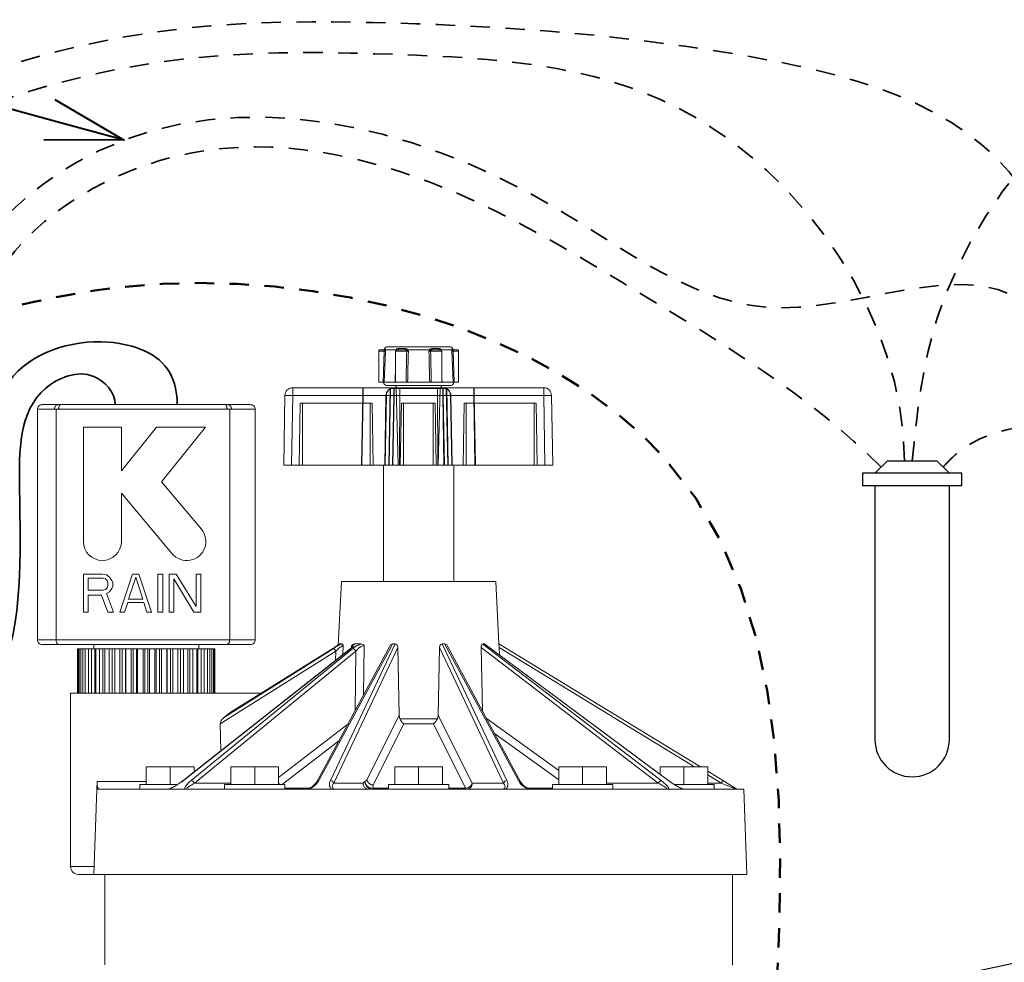
# Model space of a CAD drawing. Units: inches. Extents: x 0 to 58, y 0 to 28.5.
# Drawn here: x 19.7 to 26.1, y 12.9 to 19 of the extents above; entities that cross this region are included whole.
import ezdxf
from ezdxf import colors
from ezdxf.entities.mleader import LeaderData, LeaderLine
from ezdxf.enums import TextEntityAlignment as Align
from ezdxf.math import Vec2, Vec3

# ---------------------------------------------------------------- set-up
doc = ezdxf.new("R2010")
doc.units = ezdxf.units.IN
doc.header["$MEASUREMENT"] = 0
doc.linetypes.add('HIDDEN2', pattern=[0.1875, 0.125, -0.0625])
for name, color, linetype, lineweight in [('G-DETL-LABL-N', 2, 'Continuous', 40), ('G-DETL-LINE-EFIN', 252, 'Continuous', 13), ('G-DETL-LINE-MEDM', 1, 'Continuous', 35), ('G-DETL-LINE-MEDM-HDLN', 1, 'HIDDEN2', 35), ('G-DETL-LINE-THIN', 7, 'Continuous', 25), ('G-DETL-LINE-WIDE-HDLN', 2, 'HIDDEN2', 50), ('G-DETL-PATT', 253, 'Continuous', 25)]:
    doc.layers.add(name, color=color, linetype=linetype, lineweight=lineweight)
doc.layers.add('G-DETL-PATT-BNDY-NPLT', color=255, linetype='Continuous', lineweight=25, plot=False)
doc.styles.add('CALLOUT TITLE', font='arial.ttf')
doc.styles.get("Standard").update_dxf_attribs({"font": 'simplex.shx'})

# ---------------------------------------------------------------- blocks, each defined once
blk = doc.blocks.new('LAFX-TAG-BUBBLE')
at = {"transparency": 16777216}
blk.add_circle((0, 0), 0.0125, dxfattribs=at)
at = {"transparency": 16777216, "style": 'CALLOUT TITLE'}
blk.add_attdef('00', text='', height=0.01167, dxfattribs=at).set_placement((0, 0), align=Align.MIDDLE)
blk = doc.blocks.new('_Open30')
at = {"color": 0, "linetype": 'ByBlock', "lineweight": -2}
for p, q in [((-1, 0.268), (0, 0)), ((0, 0), (-1, -0.268)), ((0, 0), (-1, 0))]:
    blk.add_line(p, q, dxfattribs=at)

msp = doc.modelspace()

# ---------------------------------------------------------------- hatches: boundary and pattern name
at = {"layer": 'G-DETL-PATT'}
h = msp.add_hatch(dxfattribs=at)
h.set_pattern_fill('EARTH', color=256, scale=2.8, angle=45)
h.set_pattern_definition([(45, (7.1857, 14.98466), (0, 0.98995), [0.7, -0.7]), (45, (7.00006, 15.1703), (0, 0.98995), [0.7, -0.7]), (45, (6.81444, 15.3559), (0, 0.98995), [0.7, -0.7]), (135, (6.81444, 15.4796), (-0.98995, 1e-16), [0.7, -0.7]), (135, (7.00006, 15.66525), (-0.98995, 1e-16), [0.7, -0.7]), (135, (7.1857, 15.85086), (-0.98995, 1e-16), [0.7, -0.7])])
h.paths.add_polyline_path([(37.4395, 20.5003), (30.9395, 20.5003), (31.5192, 14.9847, 0.111915)])
h.paths.add_polyline_path([(13.1059, 14.9847), (13.6857, 20.5003), (7.1857, 20.5003, 0.111915)])

# ---------------------------------------------------------------- linework, layer by layer
at = {"layer": 'G-DETL-LINE-EFIN'}
for points in [[(22.0646, 16.867, 0.414214), (22.0546, 16.857)], [(22.0849, 16.867, 0.311027), (22.0942, 16.8735)], [(22.1129, 16.8863, 0.311027), (22.0942, 16.8735)], [(22.1736, 16.867, 0.414214), (22.1636, 16.857)], [(22.2312, 16.657, 0.001207), (22.2353, 16.857)], [(22.2412, 16.657, 0.00145), (22.2462, 16.8567)], [(22.379, 16.8567, 0.001411), (22.3839, 16.657)], [(22.3899, 16.857, 0.001174), (22.394, 16.657)], [(22.4616, 16.857, 0.414214), (22.4516, 16.867)], [(22.531, 16.8735, 0.311027), (22.5123, 16.8863)], [(22.531, 16.8735, 0.311027), (22.5403, 16.867)], [(22.5706, 16.857, 0.414214), (22.5606, 16.867)], [(22.1636, 16.8198, 0.000951), (22.1616, 16.657)], [(22.4635, 16.657, 0.000979), (22.4616, 16.8198)], [(22.0856, 16.657, 0.424475), (22.1056, 16.6363)], [(22.5196, 16.6363, 0.424475), (22.5396, 16.657)], [(24.3376, 12.8943), (24.3376, 13.4803), (24.4317, 13.4803), (24.4125, 14.0303), (24.3672, 14.0303), (24.1785, 14.1454), (24.1785, 14.1743), (24.1311, 14.1743), (22.8312, 14.9674), (22.8101, 15.3703), (22.5391, 15.3703), (22.5391, 16.1213), (23.1779, 16.1213), (23.17, 16.5722, 0.409111), (23.12, 16.6213), (21.4997, 16.6213, 0.409111), (21.4497, 16.5722), (21.4419, 16.1213), (22.0861, 16.1213), (22.0861, 15.3703), (21.8151, 15.3703), (21.7937, 14.9614), (21.7912, 14.9596), (21.7865, 14.9561), (21.7809, 14.9522), (21.7744, 14.9479), (21.7671, 14.9431), (21.7585, 14.9377), (21.097, 14.5246, -0.003425), (21.0538, 14.4902), (21.0481, 14.485), (21.0432, 14.479), (21.0389, 14.4726), (21.0354, 14.4657), (21.0329, 14.4584), (21.0319, 14.4508), (21.0351, 14.2775), (20.8628, 14.1417), (20.8628, 14.1743), (20.5548, 14.1743), (20.5548, 14.0593), (20.5138, 14.0593), (20.5138, 14.0303), (20.2353, 14.0303), (20.217, 13.4803), (20.2876, 13.4803), (20.2876, 12.8963, -0.42011)], [(22.1517, 16.6213, 0.409099), (22.1017, 16.5722)], [(22.1545, 16.6213, 0.409111), (22.1045, 16.5722)], [(22.518, 16.5722, 0.409111), (22.468, 16.6213)], [(22.5207, 16.5722, 0.409112), (22.4707, 16.6213)], [(20.3945, 15.6292), (20.3945, 15.9403), (20.7218, 15.5502, 1), (20.9102, 15.7083), (20.6531, 16.0147), (20.9377, 16.3669), (20.6216, 16.3669), (20.3945, 16.0859), (20.3945, 16.3669), (20.1486, 16.3669), (20.1486, 15.6292, 1), (20.3945, 15.6292)], [(21.8812, 14.9585, 0.011543), (21.8799, 14.9569)], [(21.8861, 14.9472, 0.006852), (21.8878, 14.9489)], [(21.8935, 14.9426, 0.012861), (21.8872, 14.9378)], [(21.8878, 14.9489, 0.00655), (21.8892, 14.9504)], [(20.217, 13.4803), (20.116, 13.4803, -0.414214), (20.066, 13.5303), (20.066, 14.6503), (21.2984, 14.6503)], [(20.7769, 14.0727, 0.009787), (20.7905, 14.0827)], [(20.7905, 14.0827, 0.002614), (20.7939, 14.0853)], [(21.4085, 14.0661, 0.017856), (21.4117, 14.0638)], [(21.6559, 14.0668, 0.017546), (21.661, 14.0732)], [(21.661, 14.0732, 0.015205), (21.6647, 14.0786)], [(21.6647, 14.0786, 0.019661), (21.6687, 14.0853)], [(22.9645, 14.0728, 0.021429), (22.9707, 14.0652)], [(22.9707, 14.0652, 0.071287), (22.9979, 14.0421)], [(23.9244, 14.0853, 0.001643), (23.927, 14.0834)], [(23.927, 14.0834, 0.007185), (23.9392, 14.0747)], [(23.9808, 14.0488, 0.00932), (23.9935, 14.0421)], [(21.6104, 14.0334, 0.022128), (21.619, 14.0374)], [(21.619, 14.0374, 0.020478), (21.6273, 14.0421)], [(22.9979, 14.0421, 0.013303), (23.0033, 14.0389)], [(23.017, 14.0325, 0.019376), (23.0236, 14.0303)], [(24.3448, 14.0367, 0.000814), (24.3366, 14.0401)]]:
    msp.add_lwpolyline(points, format="xyb", dxfattribs=at)
for points in [[(22.0893, 16.857), (22.0546, 16.857)], [(22.0546, 16.657), (22.0546, 16.857)], [(22.0867, 16.867), (22.0646, 16.867)], [(22.0833, 16.657), (22.0893, 16.857)], [(22.096, 16.8735), (22.0945, 16.8708), (22.0924, 16.8688), (22.0897, 16.8675), (22.0867, 16.867)], [(22.089, 16.8622), (22.0888, 16.8628), (22.0887, 16.8633), (22.0886, 16.8639), (22.0885, 16.8645), (22.0884, 16.8651), (22.0883, 16.8656), (22.0881, 16.8662), (22.0878, 16.8667), (22.0873, 16.8669), (22.0867, 16.867)], [(22.0975, 16.867), (22.0966, 16.8656), (22.0953, 16.8645), (22.0938, 16.8636), (22.0923, 16.863), (22.0906, 16.8625), (22.089, 16.8622)], [(22.0893, 16.857), (22.089, 16.8622)], [(22.0977, 16.8567), (22.0893, 16.857)], [(22.0903, 16.657), (22.0977, 16.8567)], [(22.096, 16.8735), (22.0942, 16.8735)], [(22.0975, 16.867), (22.0974, 16.8677), (22.0973, 16.8684), (22.0972, 16.869), (22.0971, 16.8697), (22.0971, 16.8704), (22.097, 16.8711), (22.0969, 16.8718), (22.0967, 16.8724), (22.0965, 16.8731), (22.096, 16.8735)], [(22.0977, 16.8567), (22.0975, 16.867)], [(22.0975, 16.867), (22.1664, 16.867)], [(22.1129, 16.8863), (22.5123, 16.8863)], [(22.2353, 16.857), (22.1636, 16.857)], [(22.1636, 16.657), (22.1636, 16.857)], [(22.1664, 16.867), (22.1645, 16.8611)], [(22.1802, 16.8735), (22.1763, 16.8731), (22.1726, 16.8719), (22.1692, 16.8699), (22.1664, 16.867)], [(22.1664, 16.867), (22.1681, 16.8653)], [(22.2247, 16.867), (22.1736, 16.867)], [(22.1802, 16.8735), (22.1799, 16.8722), (22.1794, 16.871), (22.1788, 16.8698), (22.178, 16.8688), (22.177, 16.8679), (22.1759, 16.8673), (22.1746, 16.867)], [(22.2283, 16.8735), (22.1802, 16.8735)], [(22.2283, 16.8735), (22.2282, 16.8725), (22.228, 16.8715), (22.2277, 16.8706), (22.2273, 16.8697), (22.2269, 16.8688), (22.2264, 16.868), (22.2257, 16.8673), (22.2247, 16.867)], [(22.2338, 16.8622), (22.2327, 16.8636), (22.2314, 16.8649), (22.2299, 16.8659), (22.2283, 16.8665), (22.2265, 16.8669), (22.2247, 16.867)], [(22.2436, 16.867), (22.2405, 16.8699), (22.2367, 16.8719), (22.2326, 16.8731), (22.2283, 16.8735)], [(22.2436, 16.867), (22.2421, 16.866), (22.2405, 16.8651), (22.2389, 16.8642), (22.2372, 16.8635), (22.2355, 16.8627), (22.2338, 16.8622)], [(22.2353, 16.857), (22.2349, 16.8597), (22.2338, 16.8622)], [(22.2462, 16.8567), (22.2353, 16.857)], [(22.2436, 16.867), (22.3815, 16.867)], [(22.2462, 16.8567), (22.2456, 16.862), (22.2436, 16.867)], [(22.3815, 16.867), (22.3796, 16.862), (22.379, 16.8567)], [(22.379, 16.8567), (22.3899, 16.857)], [(22.3968, 16.8735), (22.3926, 16.8731), (22.3885, 16.8719), (22.3847, 16.8699), (22.3815, 16.867)], [(22.3815, 16.867), (22.3831, 16.866), (22.3847, 16.8651), (22.3863, 16.8642), (22.3879, 16.8635), (22.3896, 16.8627), (22.3914, 16.8622)], [(22.3914, 16.8622), (22.3902, 16.8597), (22.3899, 16.857)], [(22.4616, 16.857), (22.3899, 16.857)], [(22.4004, 16.867), (22.3987, 16.8669), (22.3969, 16.8665), (22.3952, 16.8659), (22.3937, 16.8649), (22.3925, 16.8636), (22.3914, 16.8622)], [(22.4449, 16.8735), (22.3968, 16.8735)], [(22.3968, 16.8735), (22.397, 16.8725), (22.3972, 16.8715), (22.3975, 16.8706), (22.3978, 16.8697), (22.3983, 16.8688), (22.3988, 16.868), (22.3995, 16.8673), (22.4004, 16.867)], [(22.4516, 16.867), (22.4004, 16.867)], [(22.4587, 16.867), (22.456, 16.8699), (22.4526, 16.8719), (22.4489, 16.8731), (22.4449, 16.8735)], [(22.4449, 16.8735), (22.4453, 16.8722), (22.4458, 16.871), (22.4464, 16.8698), (22.4472, 16.8688), (22.4481, 16.8679), (22.4493, 16.8673), (22.4506, 16.867)], [(22.4587, 16.867), (22.4571, 16.8653)], [(22.4606, 16.8611), (22.4587, 16.867)], [(22.4587, 16.867), (22.5277, 16.867)], [(22.4616, 16.657), (22.4616, 16.857)], [(22.5277, 16.867), (22.5275, 16.8567)], [(22.5275, 16.8567), (22.5359, 16.857)], [(22.5275, 16.8567), (22.5349, 16.657)], [(22.5292, 16.8735), (22.5287, 16.8731), (22.5284, 16.8724), (22.5283, 16.8718), (22.5282, 16.8711), (22.5281, 16.8704), (22.528, 16.8697), (22.528, 16.869), (22.5279, 16.8684), (22.5278, 16.8677), (22.5277, 16.867)], [(22.5277, 16.867), (22.5286, 16.8656), (22.5299, 16.8645), (22.5313, 16.8636), (22.5329, 16.863), (22.5346, 16.8625), (22.5362, 16.8622)], [(22.531, 16.8735), (22.5292, 16.8735)], [(22.5292, 16.8735), (22.5306, 16.8708), (22.5328, 16.8688), (22.5355, 16.8675), (22.5385, 16.867)], [(22.5362, 16.8622), (22.5359, 16.857)], [(22.5359, 16.857), (22.5419, 16.657)], [(22.5706, 16.857), (22.5359, 16.857)], [(22.5385, 16.867), (22.5379, 16.8669), (22.5374, 16.8667), (22.5371, 16.8662), (22.5369, 16.8656), (22.5367, 16.8651), (22.5366, 16.8645), (22.5365, 16.8639), (22.5364, 16.8633), (22.5363, 16.8628), (22.5362, 16.8622)], [(22.5606, 16.867), (22.5385, 16.867)], [(22.5706, 16.657), (22.5706, 16.857)], [(22.0546, 16.657), (22.1634, 16.657)], [(22.1636, 16.657), (22.5706, 16.657)], [(21.4997, 16.6213), (21.4997, 16.5722)], [(21.9518, 16.6213), (21.9518, 16.5722)], [(21.9545, 16.5722), (21.9545, 16.6213)], [(22.1056, 16.6363), (22.5196, 16.6363)], [(22.1286, 16.6213), (22.1199, 16.1213)], [(22.1226, 16.1213), (22.1312, 16.6163)], [(22.1312, 16.6163), (22.4939, 16.6163)], [(22.1517, 16.6213), (22.1517, 16.5722)], [(22.1545, 16.5722), (22.1545, 16.6213)], [(22.1632, 16.6363), (22.1643, 16.6351), (22.1649, 16.6337), (22.1655, 16.6321), (22.166, 16.6306), (22.1664, 16.629), (22.1668, 16.6275), (22.1672, 16.6259), (22.1675, 16.6243), (22.1678, 16.6227), (22.168, 16.6211), (22.1683, 16.6195), (22.1685, 16.6179), (22.1687, 16.6163)], [(22.1683, 16.6213), (22.1803, 16.1213)], [(22.1893, 16.1213), (22.1919, 16.6163)], [(22.4359, 16.1213), (22.4333, 16.6163)], [(22.4514, 16.6213), (22.4395, 16.1213)], [(22.4561, 16.6163), (22.4563, 16.6179), (22.4564, 16.6196), (22.4566, 16.6212), (22.4568, 16.6228), (22.4571, 16.6244), (22.4574, 16.626), (22.4577, 16.6276), (22.4581, 16.6291), (22.4585, 16.6307), (22.459, 16.6322), (22.4596, 16.6338), (22.4603, 16.6352), (22.4614, 16.6363)], [(22.468, 16.5722), (22.468, 16.6213)], [(22.4707, 16.6213), (22.4707, 16.5722)], [(22.4911, 16.6213), (22.4999, 16.1213)], [(22.5026, 16.1213), (22.4939, 16.6163)], [(22.668, 16.5722), (22.668, 16.6213)], [(22.6707, 16.6213), (22.6707, 16.5722)], [(23.12, 16.6213), (23.12, 16.5722)], [(21.4497, 16.5722), (21.9545, 16.5722)], [(21.4997, 16.5722), (21.4919, 16.1213)], [(21.9518, 16.5722), (21.9439, 16.1213)], [(21.9466, 16.1213), (21.9545, 16.5722)], [(21.9518, 16.5722), (22.518, 16.5722)], [(22.1017, 16.5722), (22.0939, 16.1213)], [(22.1045, 16.5722), (22.0966, 16.1213)], [(22.1439, 16.1213), (22.1517, 16.5722)], [(22.1545, 16.5722), (22.1466, 16.1213)], [(22.468, 16.5722), (22.4759, 16.1213)], [(22.4786, 16.1213), (22.4707, 16.5722)], [(22.518, 16.5722), (22.668, 16.5722)], [(22.518, 16.5722), (22.5259, 16.1213)], [(22.6707, 16.5722), (22.5207, 16.5722)], [(22.5207, 16.5722), (22.5286, 16.1213)], [(23.17, 16.5722), (22.668, 16.5722)], [(22.6759, 16.1213), (22.668, 16.5722)], [(22.6707, 16.5722), (22.6786, 16.1213)], [(23.12, 16.5722), (23.1279, 16.1213)], [(19.8525, 16.4822), (21.2571, 16.4822)], [(19.9874, 16.5122), (19.9831, 16.5118), (19.979, 16.5105), (19.9751, 16.5084), (19.9717, 16.5057), (19.9688, 16.5025), (19.9664, 16.4989), (19.9645, 16.495), (19.9632, 16.4909), (19.9624, 16.4866), (19.9621, 16.4822)], [(19.9723, 14.9937), (19.9723, 16.4822)], [(20.0011, 16.5122), (19.9986, 16.5116), (19.9964, 16.51), (19.9947, 16.5079), (19.9934, 16.5056), (19.9922, 16.5032), (19.9913, 16.5007), (19.9906, 16.4981), (19.99, 16.4955), (19.9895, 16.4929), (19.9892, 16.4902), (19.9889, 16.4876), (19.9888, 16.4849), (19.9887, 16.4822)], [(21.0662, 16.5122), (21.0684, 16.5114), (21.07, 16.5097), (21.0712, 16.5077), (21.0722, 16.5055), (21.073, 16.5033), (21.0736, 16.501), (21.0742, 16.4987), (21.0746, 16.4964), (21.075, 16.494), (21.0752, 16.4917), (21.0754, 16.4893), (21.0756, 16.487), (21.0757, 16.4846), (21.0757, 16.4822)], [(21.0811, 16.5122), (21.0846, 16.5119), (21.088, 16.5109), (21.0911, 16.5094), (21.094, 16.5073), (21.0965, 16.5049), (21.0987, 16.5021), (21.1005, 16.4991), (21.102, 16.496), (21.1031, 16.4926), (21.1039, 16.4892), (21.1044, 16.4857), (21.1046, 16.4822)], [(21.0928, 14.9937), (21.0928, 16.4822)], [(21.5489, 16.5213), (21.5419, 16.1213)], [(22.0129, 16.5213), (21.5489, 16.5213)], [(21.5619, 16.5213), (21.5619, 16.1213)], [(21.9999, 16.5213), (21.9999, 16.1213)], [(22.0129, 16.5213), (22.0199, 16.1213)], [(22.2009, 16.5213), (22.1939, 16.1213)], [(22.4189, 16.5213), (22.2009, 16.5213)], [(22.2139, 16.5213), (22.2139, 16.1213)], [(22.4059, 16.5213), (22.4059, 16.1213)], [(22.4189, 16.5213), (22.4259, 16.1213)], [(22.6069, 16.5213), (22.5999, 16.1213)], [(23.0709, 16.5213), (22.6069, 16.5213)], [(22.6199, 16.5213), (22.6199, 16.1213)], [(23.0579, 16.5213), (23.0579, 16.1213)], [(23.0709, 16.5213), (23.0779, 16.1213)], [(22.0861, 16.1213), (22.5391, 16.1213)], [(22.0861, 15.3703), (22.5391, 15.3703)], [(21.2571, 14.9937), (19.8525, 14.9937)], [(19.9926, 14.9637), (19.989, 14.9642), (19.9856, 14.9655), (19.9826, 14.9675), (19.9801, 14.9701), (19.9779, 14.973), (19.9761, 14.9761), (19.9747, 14.9795), (19.9736, 14.9829), (19.9729, 14.9865), (19.9724, 14.9901), (19.9723, 14.9937)], [(20.1117, 14.935), (20.9978, 14.935)], [(20.1117, 14.6503), (20.1117, 14.935)], [(20.1147, 14.6503), (20.1147, 14.935)], [(20.1221, 14.6503), (20.1221, 14.935)], [(20.1312, 14.6503), (20.1312, 14.935)], [(20.1457, 14.6503), (20.1457, 14.935)], [(20.1604, 14.6503), (20.1604, 14.935)], [(20.1817, 14.6503), (20.1817, 14.935)], [(20.2017, 14.6503), (20.2017, 14.935)], [(20.2151, 14.9637), (20.2151, 14.935)], [(20.2228, 14.935), (20.2228, 14.6503)], [(20.229, 14.6503), (20.229, 14.935)], [(20.2537, 14.6503), (20.2537, 14.935)], [(20.2738, 14.935), (20.2738, 14.6503)], [(20.2863, 14.6503), (20.2863, 14.935)], [(20.3148, 14.6503), (20.3148, 14.935)], [(20.3334, 14.935), (20.3334, 14.6503)], [(20.3517, 14.6503), (20.3517, 14.935)], [(20.3832, 14.6503), (20.3832, 14.935)], [(20.3996, 14.935), (20.3996, 14.6503)], [(20.4195, 14.935), (20.4195, 14.6503)], [(20.4232, 14.6503), (20.4232, 14.935)], [(20.4569, 14.6503), (20.4569, 14.935)], [(20.4707, 14.935), (20.4707, 14.6503)], [(20.4915, 14.935), (20.4915, 14.6503)], [(20.4988, 14.6503), (20.4988, 14.935)], [(20.5335, 14.6503), (20.5335, 14.935)], [(20.5442, 14.935), (20.5442, 14.6503)], [(20.5653, 14.935), (20.5653, 14.6503)], [(20.576, 14.6503), (20.576, 14.935)], [(20.6108, 14.6503), (20.6108, 14.935)], [(20.6181, 14.935), (20.6181, 14.6503)], [(20.6389, 14.935), (20.6389, 14.6503)], [(20.6527, 14.6503), (20.6527, 14.935)], [(20.6863, 14.6503), (20.6863, 14.935)], [(20.69, 14.935), (20.69, 14.6503)], [(20.7099, 14.935), (20.7099, 14.6503)], [(20.7263, 14.6503), (20.7263, 14.935)], [(20.7579, 14.6503), (20.7579, 14.935)], [(20.7762, 14.935), (20.7762, 14.6503)], [(20.7947, 14.6503), (20.7947, 14.935)], [(20.8233, 14.6503), (20.8233, 14.935)], [(20.8358, 14.935), (20.8358, 14.6503)], [(20.8553, 14.1338), (21.8721, 14.9351)], [(20.8559, 14.6503), (20.8559, 14.935)], [(20.8805, 14.6503), (20.8805, 14.935)], [(20.8868, 14.935), (20.8868, 14.6503)], [(20.8945, 14.9637), (20.8945, 14.935)], [(20.9079, 14.6503), (20.9079, 14.935)], [(20.9278, 14.6503), (20.9278, 14.935)], [(20.9491, 14.6503), (20.9491, 14.935)], [(20.9638, 14.6503), (20.9638, 14.935)], [(20.9784, 14.6503), (20.9784, 14.935)], [(20.9874, 14.6503), (20.9874, 14.935)], [(20.9948, 14.6503), (20.9948, 14.935)], [(20.9978, 14.6503), (20.9978, 14.935)], [(21.8711, 14.9364), (21.0351, 14.2775)], [(21.0751, 14.9637), (21.0783, 14.9642), (21.0811, 14.9655), (21.0837, 14.9674), (21.0858, 14.9697), (21.0876, 14.9724), (21.0891, 14.9752), (21.0903, 14.9781), (21.0912, 14.9811), (21.0919, 14.9842), (21.0924, 14.9873), (21.0927, 14.9905), (21.0928, 14.9937)], [(21.1002, 14.5196), (21.7598, 14.9356)], [(22.1288, 14.9568), (21.6545, 14.0777)], [(22.1367, 14.9526), (21.6687, 14.0853)], [(21.7426, 14.0853), (22.16, 14.9674)], [(21.7598, 14.9356), (21.7632, 14.9378)], [(21.7632, 14.9378), (21.7763, 14.9458), (21.7896, 14.9535), (21.8031, 14.9608), (21.8169, 14.9674)], [(21.7632, 14.9378), (21.7665, 14.936), (21.7691, 14.9334), (21.7716, 14.9306), (21.7738, 14.9276), (21.776, 14.9245), (21.7779, 14.9214)], [(21.7647, 14.0689), (22.1789, 14.9444)], [(21.7779, 14.9214), (21.7828, 14.926), (21.7878, 14.9305), (21.7928, 14.935), (21.7979, 14.9393), (21.8031, 14.9436), (21.8085, 14.9476), (21.814, 14.9515), (21.8198, 14.9549), (21.8261, 14.9569)], [(21.7981, 14.9649), (21.795, 14.9625), (21.7937, 14.9614)], [(21.8005, 14.9669), (21.8003, 14.9667), (21.7981, 14.9649)], [(21.8005, 14.967), (21.8017, 14.9674)], [(21.8017, 14.9674), (21.8169, 14.9674)], [(21.8169, 14.9674), (21.8193, 14.9668), (21.8211, 14.9652), (21.8227, 14.9633), (21.824, 14.9613), (21.8251, 14.9591), (21.8261, 14.9569)], [(21.8238, 14.8992), (21.8261, 14.9569)], [(21.8736, 14.9384), (21.8711, 14.9364)], [(21.8711, 14.9364), (21.8754, 14.9378)], [(21.8721, 14.9351), (21.8754, 14.9378)], [(21.8807, 14.9449), (21.8736, 14.9384)], [(21.8754, 14.9378), (21.8861, 14.9472)], [(21.8872, 14.9378), (21.8769, 14.9293)], [(21.8799, 14.9569), (21.8792, 14.9435)], [(21.8839, 14.956), (21.8799, 14.9569)], [(21.8866, 14.9522), (21.885, 14.9498), (21.8807, 14.9449)], [(21.8812, 14.9585), (21.8846, 14.9619), (21.8886, 14.9648), (21.893, 14.9667), (21.8978, 14.9674)], [(21.8862, 14.9516), (21.8859, 14.9533), (21.8851, 14.9548), (21.8839, 14.956)], [(21.8862, 14.9501), (21.8862, 14.9516)], [(21.8862, 14.9501), (21.8862, 14.9501)], [(21.8866, 14.9523), (21.8866, 14.9522)], [(21.908, 14.9214), (21.9051, 14.9261), (21.9016, 14.9303), (21.8974, 14.9339), (21.8926, 14.9366), (21.8872, 14.9378)], [(21.8892, 14.9504), (21.8923, 14.9542), (21.8951, 14.9582), (21.8972, 14.9626), (21.8978, 14.9674)], [(21.9403, 14.9674), (21.9279, 14.9625), (21.916, 14.9567), (21.9045, 14.9501), (21.8935, 14.9426)], [(21.8978, 14.9674), (21.9403, 14.9674)], [(21.9615, 14.9569), (21.9507, 14.9549), (21.9408, 14.9502), (21.9316, 14.9442), (21.9231, 14.9373), (21.9152, 14.9296), (21.908, 14.9214)], [(21.9403, 14.9674), (21.9463, 14.9666), (21.9519, 14.9643), (21.957, 14.961), (21.9615, 14.9569)], [(21.9565, 14.6374), (21.9615, 14.9569)], [(22.1288, 14.9568), (22.1317, 14.9609), (22.1353, 14.9643), (22.1398, 14.9666), (22.1447, 14.9674)], [(22.1447, 14.9674), (22.1367, 14.9526)], [(22.16, 14.9674), (22.1447, 14.9674)], [(22.16, 14.9674), (22.1654, 14.9665), (22.1701, 14.9638), (22.1739, 14.9599), (22.1766, 14.9551), (22.1783, 14.9498), (22.1789, 14.9444)], [(22.1789, 14.9444), (22.1867, 14.5063)], [(22.4385, 14.5063), (22.4463, 14.9444)], [(22.4463, 14.9444), (22.4469, 14.9498), (22.4485, 14.9551), (22.4513, 14.9599), (22.4551, 14.9638), (22.4598, 14.9665), (22.4652, 14.9674)], [(22.4463, 14.9444), (22.8605, 14.0689)], [(22.4652, 14.9674), (22.8826, 14.0853)], [(22.4805, 14.9674), (22.4652, 14.9674)], [(22.4885, 14.9526), (22.4805, 14.9674)], [(22.4805, 14.9674), (22.4854, 14.9666), (22.4898, 14.9643), (22.4935, 14.9609), (22.4963, 14.9568)], [(22.9565, 14.0853), (22.4885, 14.9526)], [(22.9707, 14.0777), (22.4963, 14.9568)], [(22.716, 14.9444), (22.7161, 14.9484), (22.7166, 14.9523), (22.7174, 14.9562), (22.7188, 14.96), (22.7208, 14.9634), (22.7236, 14.9662), (22.7274, 14.9674)], [(22.716, 14.9444), (23.8587, 14.0689)], [(22.7242, 14.5344), (22.716, 14.9444)], [(22.7368, 14.9674), (22.7274, 14.9674)], [(22.7274, 14.9674), (22.7365, 14.9604)], [(22.7365, 14.9604), (23.8787, 14.0853)], [(22.7368, 14.9674), (22.7408, 14.966)], [(22.7401, 14.965), (22.7368, 14.9674)], [(23.871, 14.125), (22.7401, 14.965)], [(23.9278, 14.0843), (22.7408, 14.966)], [(22.8317, 14.9444), (22.8311, 14.9674)], [(22.8312, 14.9674), (22.8311, 14.9674)], [(22.8317, 14.9444), (24.0935, 14.1743)], [(22.8341, 14.8967), (22.8317, 14.9444)], [(21.8769, 14.9293), (20.8443, 14.0853)], [(21.908, 14.9214), (20.8651, 14.0689)], [(21.0319, 14.4508), (21.7779, 14.9214)], [(21.7756, 14.8612), (21.7779, 14.9214)], [(21.9026, 14.5375), (21.908, 14.9214)], [(21.0538, 14.4902), (21.1002, 14.5196)], [(21.0954, 14.5235), (21.097, 14.5246)], [(21.9771, 14.0905), (22.1867, 14.5063)], [(22.1867, 14.5063), (22.188, 14.4952), (22.1916, 14.4846)], [(22.4336, 14.4846), (22.4372, 14.4952), (22.4385, 14.5063)], [(22.4385, 14.5063), (22.6589, 14.0689)], [(21.4086, 14.1055), (21.855, 14.4492)], [(22.0198, 14.0573), (22.2174, 14.452)], [(22.1916, 14.4846), (22.4336, 14.4846)], [(22.1916, 14.4846), (22.1965, 14.4753), (22.2025, 14.4667), (22.2094, 14.4588), (22.2174, 14.452)], [(22.4078, 14.452), (22.2174, 14.452)], [(22.4078, 14.452), (22.4158, 14.4588), (22.4227, 14.4667), (22.4286, 14.4753), (22.4336, 14.4846)], [(22.4078, 14.452), (22.6155, 14.037)], [(22.7487, 14.4891), (23.2166, 14.1515)], [(22.8022, 14.39), (23.2166, 14.0903)], [(21.443, 14.0678), (21.7963, 14.3404)], [(20.7088, 14.0593), (20.7088, 14.1743)], [(21.1006, 14.1743), (21.4086, 14.1743)], [(21.1006, 14.0593), (21.1006, 14.1743)], [(21.2546, 14.0593), (21.2546, 14.1743)], [(21.4086, 14.0593), (21.4086, 14.1743)], [(22.1586, 14.1743), (22.4666, 14.1743)], [(22.1586, 14.0593), (22.1586, 14.1743)], [(22.3126, 14.0593), (22.3126, 14.1743)], [(22.4666, 14.0593), (22.4666, 14.1743)], [(23.2166, 14.1743), (23.5246, 14.1743)], [(23.2166, 14.0593), (23.2166, 14.1743)], [(23.3706, 14.0593), (23.3706, 14.1743)], [(23.5246, 14.0593), (23.5246, 14.1743)], [(23.8705, 14.1743), (24.1311, 14.1743)], [(23.8705, 14.1268), (23.8705, 14.1743)], [(24.0245, 14.0593), (24.0245, 14.1743)], [(20.8628, 14.1417), (20.7895, 14.0839)], [(20.7939, 14.0853), (20.8553, 14.1338)], [(23.9244, 14.0853), (23.871, 14.125)], [(24.1785, 14.0593), (24.1785, 14.1454)], [(24.1785, 14.1225), (24.2662, 14.0689)], [(20.2353, 14.0303), (20.2369, 14.0786)], [(20.2514, 14.0303), (20.2462, 14.0328), (20.2428, 14.0377), (20.2406, 14.0432), (20.2391, 14.049), (20.2381, 14.0548), (20.2374, 14.0608), (20.237, 14.0667), (20.2368, 14.0726), (20.2369, 14.0786)], [(20.5548, 14.0786), (20.2369, 14.0786)], [(20.7547, 14.0593), (20.5548, 14.0593)], [(20.707, 14.0331), (20.7217, 14.0395), (20.7361, 14.0469), (20.75, 14.055), (20.7636, 14.0636), (20.7769, 14.0727)], [(20.779, 14.0759), (20.771, 14.0702), (20.763, 14.0647), (20.7549, 14.0594), (20.7467, 14.0544), (20.7385, 14.0496), (20.7303, 14.0451), (20.7222, 14.0409), (20.7143, 14.0373)], [(20.7871, 14.0821), (20.779, 14.0759)], [(20.7895, 14.0839), (20.7871, 14.0821)], [(20.7895, 14.0839), (20.7939, 14.0853)], [(20.8443, 14.0853), (20.8393, 14.0811), (20.8344, 14.0769), (20.8296, 14.0725), (20.8249, 14.068), (20.8203, 14.0633), (20.8159, 14.0585), (20.8117, 14.0535), (20.8079, 14.0483), (20.8046, 14.0426), (20.8025, 14.0365), (20.8038, 14.0303)], [(20.8651, 14.0689), (20.8616, 14.067), (20.858, 14.065), (20.8545, 14.063), (20.851, 14.061), (20.8476, 14.059), (20.8441, 14.0569), (20.8407, 14.0547), (20.8373, 14.0526), (20.834, 14.0503), (20.8306, 14.0481), (20.8274, 14.0457), (20.8242, 14.0432), (20.8211, 14.0406), (20.8182, 14.0378), (20.8159, 14.0346), (20.8165, 14.031), (20.8204, 14.0303)], [(20.8651, 14.0689), (20.8623, 14.0737), (20.8587, 14.0779), (20.8545, 14.0815), (20.8497, 14.0841), (20.8443, 14.0853)], [(20.8651, 14.0689), (21.1006, 14.0689)], [(21.4496, 14.0593), (21.0596, 14.0593)], [(21.0596, 14.0303), (21.0596, 14.0593)], [(21.4117, 14.0638), (21.4164, 14.0611), (21.4214, 14.0589)], [(21.432, 14.0593), (21.443, 14.0678)], [(21.4496, 14.0303), (21.4496, 14.0593)], [(21.6269, 14.0466), (21.6201, 14.042)], [(21.6391, 14.0572), (21.6269, 14.0466)], [(21.6273, 14.0421), (21.6425, 14.0534), (21.6559, 14.0668)], [(21.6545, 14.0777), (21.6491, 14.0691), (21.6391, 14.0572)], [(21.6687, 14.0853), (21.6645, 14.0849), (21.6605, 14.0835), (21.6571, 14.0811), (21.6545, 14.0777)], [(21.7426, 14.0853), (21.7397, 14.0784), (21.7376, 14.0712), (21.7363, 14.0638), (21.7363, 14.0563), (21.7376, 14.0489), (21.7406, 14.0421)], [(21.7647, 14.0689), (21.7616, 14.0756), (21.7564, 14.0808), (21.7499, 14.0841), (21.7426, 14.0853)], [(21.756, 14.0401), (21.7551, 14.0452), (21.7557, 14.0504), (21.7571, 14.0553), (21.7592, 14.0601), (21.7618, 14.0646), (21.7647, 14.0689)], [(21.7647, 14.0689), (21.9528, 14.0689)], [(21.9654, 14.0786), (21.9634, 14.0768), (21.9615, 14.0749), (21.9596, 14.0729), (21.9576, 14.0711), (21.9554, 14.0696), (21.9528, 14.0689)], [(21.9908, 14.0303), (21.9763, 14.0334), (21.9641, 14.0419), (21.9559, 14.0544), (21.9528, 14.0689)], [(21.9654, 14.0786), (21.9686, 14.0813), (21.972, 14.0839), (21.9749, 14.0869), (21.9771, 14.0905)], [(21.9964, 14.034), (21.9867, 14.0399), (21.9786, 14.0478), (21.9722, 14.0571), (21.9677, 14.0675), (21.9654, 14.0786)], [(21.9654, 14.0786), (21.9713, 14.061), (21.9835, 14.0471), (22.0001, 14.0387), (22.0186, 14.037)], [(21.9771, 14.0905), (21.9814, 14.0797), (21.9885, 14.0706), (21.9978, 14.0637), (22.0084, 14.0591), (22.0198, 14.0573)], [(22.0186, 14.037), (22.0184, 14.0411), (22.018, 14.0452), (22.0179, 14.0494), (22.0184, 14.0534), (22.0198, 14.0573)], [(22.5076, 14.0593), (22.1176, 14.0593)], [(22.1176, 14.0303), (22.1176, 14.0593)], [(22.5076, 14.0303), (22.5076, 14.0593)], [(22.6589, 14.0689), (22.6544, 14.0584), (22.6469, 14.0496), (22.6375, 14.043), (22.6269, 14.0387), (22.6155, 14.037)], [(22.6589, 14.0689), (22.6581, 14.0615), (22.6561, 14.0544), (22.6528, 14.0478), (22.6482, 14.0419), (22.6426, 14.037), (22.6362, 14.0334), (22.6291, 14.0311), (22.6217, 14.0303)], [(22.6589, 14.0689), (22.8605, 14.0689)], [(22.8826, 14.0853), (22.8753, 14.0841), (22.8688, 14.0808), (22.8636, 14.0756), (22.8605, 14.0689)], [(22.8605, 14.0689), (22.8634, 14.0646), (22.866, 14.0601), (22.8681, 14.0554), (22.8695, 14.0504), (22.87, 14.0452), (22.8692, 14.0401)], [(22.8846, 14.0421), (22.888, 14.0504), (22.889, 14.0593), (22.8882, 14.0683), (22.8859, 14.077), (22.8826, 14.0853)], [(22.9565, 14.0853), (22.9645, 14.0728)], [(22.9707, 14.0777), (22.9681, 14.0811), (22.9647, 14.0835), (22.9607, 14.0849), (22.9565, 14.0853)], [(22.9861, 14.0572), (22.976, 14.0692), (22.9707, 14.0777)], [(22.998, 14.0468), (22.9861, 14.0572)], [(23.0051, 14.042), (22.998, 14.0468)], [(23.5656, 14.0593), (23.1756, 14.0593)], [(23.1756, 14.0303), (23.1756, 14.0593)], [(23.5246, 14.0689), (23.8587, 14.0689)], [(23.5656, 14.0303), (23.5656, 14.0593)], [(23.8787, 14.0853), (23.8743, 14.0844), (23.8704, 14.0823), (23.8668, 14.0795), (23.8637, 14.0763), (23.861, 14.0728), (23.8587, 14.0689)], [(23.8587, 14.0689), (23.8687, 14.0637), (23.8787, 14.0583), (23.8886, 14.0526), (23.8982, 14.0467), (23.9075, 14.0401)], [(23.9234, 14.0421), (23.9159, 14.052), (23.9072, 14.061), (23.898, 14.0695), (23.8885, 14.0776), (23.8787, 14.0853)], [(23.9278, 14.0843), (23.9244, 14.0853)], [(23.982, 14.0492), (23.9621, 14.0609), (23.9419, 14.0742), (23.9278, 14.0843)], [(23.9392, 14.0747), (23.9597, 14.0613), (23.9808, 14.0488)], [(24.2195, 14.0593), (23.9648, 14.0593)], [(23.9939, 14.0429), (23.982, 14.0492)], [(24.1785, 14.0689), (24.2662, 14.0689)], [(24.2195, 14.0303), (24.2195, 14.0593)], [(24.2767, 14.0853), (24.2662, 14.0689)], [(24.2662, 14.0689), (24.3366, 14.0401)], [(24.3672, 14.0303), (20.5138, 14.0303)], [(20.707, 14.0343), (20.7005, 14.0321), (20.6955, 14.0308), (20.6948, 14.0306)], [(20.6992, 14.0303), (20.707, 14.0331)], [(20.7143, 14.0373), (20.707, 14.0343)], [(21.6111, 14.037), (21.4496, 14.037)], [(21.6132, 14.038), (21.6062, 14.0348), (21.599, 14.0323), (21.5918, 14.0307), (21.5863, 14.0303)], [(21.6104, 14.0334), (21.6016, 14.0303)], [(21.6201, 14.042), (21.6132, 14.038)], [(21.7548, 14.0303), (21.7506, 14.0324), (21.7467, 14.035), (21.7433, 14.0383), (21.7406, 14.0421)], [(21.774, 14.0303), (21.7685, 14.0308), (21.7633, 14.0324), (21.7588, 14.0355), (21.756, 14.0401)], [(22.0129, 14.0303), (22.0045, 14.0313), (21.9964, 14.034)], [(22.0186, 14.037), (22.0179, 14.0353), (22.017, 14.0337), (22.016, 14.0322), (22.0146, 14.0309), (22.0129, 14.0303)], [(22.1176, 14.037), (22.0186, 14.037)], [(22.6155, 14.037), (22.5076, 14.037)], [(22.6155, 14.037), (22.6165, 14.0349), (22.6178, 14.0328), (22.6195, 14.0311), (22.6217, 14.0303)], [(22.8692, 14.0401), (22.8663, 14.0355), (22.8619, 14.0323), (22.8566, 14.0308), (22.8512, 14.0303)], [(22.8846, 14.0421), (22.8808, 14.0372), (22.876, 14.0332), (22.8705, 14.0303)], [(23.017, 14.0325), (23.0033, 14.0389)], [(23.0123, 14.0378), (23.0051, 14.042)], [(23.0388, 14.0303), (23.0333, 14.0307), (23.0263, 14.0322), (23.0192, 14.0347), (23.0123, 14.0378)], [(23.1756, 14.037), (23.0141, 14.037)], [(23.9075, 14.0401), (23.9085, 14.0393), (23.9095, 14.0385), (23.9105, 14.0376), (23.9114, 14.0367), (23.9123, 14.0358), (23.9132, 14.0348), (23.9139, 14.0337), (23.9143, 14.0325), (23.914, 14.0313), (23.9129, 14.0306), (23.9116, 14.0304), (23.9103, 14.0303)], [(23.9234, 14.0421), (23.9245, 14.0403), (23.9254, 14.0384), (23.9262, 14.0364), (23.9267, 14.0344), (23.9268, 14.0323), (23.9262, 14.0303)], [(24.008, 14.0353), (23.9935, 14.0421)], [(24.0074, 14.0365), (24.0003, 14.0397), (23.9939, 14.0429)], [(24.0263, 14.0303), (24.0244, 14.0306), (24.0199, 14.0318), (24.014, 14.0338), (24.0074, 14.0365)], [(24.0146, 14.0325), (24.008, 14.0353)], [(24.0208, 14.0303), (24.0146, 14.0325)], [(24.3448, 14.0367), (24.3592, 14.0303)], [(20.066, 13.5303), (20.2187, 13.5303)], [(20.2876, 13.4803), (24.3376, 13.4803)]]:
    msp.add_lwpolyline(points, dxfattribs=at)
msp.add_lwpolyline([(21.2271, 16.5122, -0.414214), (21.2571, 16.4822), (21.2571, 14.9937, -0.414214), (21.2271, 14.9637), (19.8824, 14.9637, -0.414214), (19.8525, 14.9937), (19.8525, 16.4822, -0.414214), (19.8824, 16.5122)], format="xyb", close=True, dxfattribs=at)
for points in [[(20.1486, 15.1726), (20.1793, 15.1726), (20.1793, 15.2824), (20.2664, 15.2824), (20.3074, 15.1726), (20.3432, 15.1726), (20.2971, 15.2929), (20.3176, 15.3034), (20.333, 15.3243), (20.3381, 15.34), (20.3381, 15.3609), (20.333, 15.3766), (20.3176, 15.3975), (20.2971, 15.4132), (20.2715, 15.4185), (20.1486, 15.4185)], [(20.3022, 15.3295), (20.292, 15.319), (20.2766, 15.3138), (20.1793, 15.3138), (20.1793, 15.3923), (20.2766, 15.3923), (20.292, 15.3871), (20.3022, 15.3766), (20.3074, 15.3609), (20.3074, 15.3452)], [(20.4354, 15.2353), (20.5379, 15.2353), (20.5584, 15.1726), (20.5891, 15.1726), (20.5072, 15.4185), (20.4662, 15.4185), (20.3842, 15.1726), (20.415, 15.1726)], [(20.4867, 15.3975), (20.5328, 15.2563), (20.4406, 15.2563)], [(20.6301, 15.1726), (20.6608, 15.1726), (20.6608, 15.4185), (20.6301, 15.4185)], [(20.7018, 15.1726), (20.7326, 15.1726), (20.7326, 15.3871), (20.8606, 15.1726), (20.9067, 15.1726), (20.9067, 15.4185), (20.876, 15.4185), (20.876, 15.2092), (20.7479, 15.4185), (20.7018, 15.4185)]]:
    msp.add_lwpolyline(points, close=True, dxfattribs=at)
at = {"layer": 'G-DETL-LINE-MEDM', "start_tangent": (1, 0), "end_tangent": (0, -1)}
for points in [[(18.7328, 14.2168), (19.3992, 14.7601), (19.5366, 15.9597), (19.6713, 16.6667), (20.3115, 16.9153), (20.7062, 16.7188), (20.7548, 16.5122)], [(17.7328, 13.7168), (18.969, 13.9643), (19.6124, 14.746), (19.7365, 15.9679), (19.9041, 16.617), (20.2152, 16.6944), (20.3548, 16.5122)]]:
    msp.add_spline(points, degree=3, dxfattribs=at)
at = {"layer": 'G-DETL-LINE-MEDM-HDLN'}
for points, start_tangent, end_tangent in [([(26.4479, 17.1496), (26.2011, 17.9135), (24.3501, 18.7761), (22.0147, 18.9785), (19.8294, 18.7515), (18.5386, 17.7462)], (0, 1), (0, -1)), ([(25.4479, 16.1496), (23.9838, 18.4292), (22.1867, 18.772), (19.6269, 18.4777), (18.7386, 17.7355)], (0, 1), (0, -1)), ([(26.2979, 17.1096), (24.657, 17.1371), (23.1548, 17.8067), (20.2419, 18.1477), (19.3388, 17.2861), (19.0999, 15.9719), (18.7083, 15.0997), (17.95, 14.7581), (16.8385, 14.8437), (16.7887, 15.2689)], (-0.707107, 0.707107), (0, 1)), ([(25.2979, 16.1096), (23.7092, 17.2512), (22.3808, 17.9497), (20.7327, 18.1119), (19.5606, 17.2867), (19.3011, 15.96), (18.8175, 14.9272), (17.9765, 14.559), (16.649, 14.7218), (16.5887, 15.2558)], (-0.707107, 0.707107), (0, 1))]:
    msp.add_spline(points, degree=3, dxfattribs=dict(at, start_tangent=start_tangent, end_tangent=end_tangent))
at = {"layer": 'G-DETL-LINE-MEDM-HDLN', "start_tangent": (0, 1)}
msp.add_spline([(25.4979, 16.1496), (25.6645, 17.0828), (27.6637, 18.8295), (29.103, 17.835), (29.3524, 17.0785)], degree=3, dxfattribs=at)
at = {"layer": 'G-DETL-LINE-MEDM-HDLN'}
msp.add_spline([(25.6979, 16.1096), (25.7815, 16.1932), (27.194, 16.054), (26.8205, 14.6167), (26.2936, 14.0093), (26.2209, 12.9297)], degree=3, dxfattribs=at)
at = {"layer": 'G-DETL-LINE-THIN'}
msp.add_lwpolyline([(25.2579, 16.0696), (25.3379, 16.1496), (25.6579, 16.1496), (25.7379, 16.0696)], dxfattribs=at)
msp.add_lwpolyline([(25.8179, 16.0696), (25.1779, 16.0696), (25.1779, 15.9896), (25.8179, 15.9896)], close=True, dxfattribs=at)
msp.add_lwpolyline([(25.2579, 15.9896), (25.2579, 14.3496, 1), (25.7379, 14.3496), (25.7379, 15.9896)], format="xyb", dxfattribs=at)
at = {"layer": 'G-DETL-LINE-WIDE-HDLN', "start_tangent": (1, 0)}
msp.add_spline([(18.8876, 16.9141), (20.4198, 17.2732), (23.9019, 16.1654), (24.4976, 10.5586), (24.4976, 10.1686)], degree=3, dxfattribs=at)
at = {"layer": 'G-DETL-PATT-BNDY-NPLT'}
msp.add_arc((22.3126, 30.8018), 18.3015, 214.25499, 325.74501, dxfattribs=at)

# ---------------------------------------------------------------- leaders
at = {"layer": 'G-DETL-LABL-N'}
ml = msp.add_multileader_block('Standard', dxfattribs=at)
ml.set_content('LAFX-TAG-BUBBLE', color=256, scale=48)
ml.set_attribute('00', '6', width=0)
ml.set_leader_properties(color=256, linetype='ByLayer', lineweight=-1)
ml.set_arrow_properties(name='OPEN30')
ml.build(insert=Vec2(0, 0))
ml.multileader.update_dxf_attribs({"dogleg_length": 0.1875, "arrow_head_size": 0.5, "scale": 4, "block_connection_type": 1})
ctx = ml.context
ctx.base_point, ctx.scale, ctx.char_height, ctx.arrow_head_size, ctx.landing_gap_size, ctx.plane_origin = Vec3(14.5894, 24.4363), 4, 0.36, 0.5, 0.2, Vec3(20.4115, 18.2201)
ctx.attachment_type = 1
notes = []
notes.append((ctx, [(0, (1, 1, 0), (16.5394, 24.4363), (-1, 0), 0.75, [(1, [(20.4115, 18.2201), (19.2349, 18.5408)], 0, [])])]))
ctx.block.insert = Vec3(15.1894, 24.4363)
for ctx, leaders in notes:
    for number, flags, end, landing, length, lines in leaders:
        leader = LeaderData()
        leader.index, (leader.has_last_leader_line, leader.has_dogleg_vector, leader.attachment_direction) = number, flags
        leader.last_leader_point, leader.dogleg_vector, leader.dogleg_length = Vec3(end), Vec3(landing), length
        for number, points, colour, breaks in lines:
            line = LeaderLine()
            line.index, line.vertices, line.color, line.breaks = number, Vec3.list(points), colors.encode_raw_color(colour), breaks
            leader.lines.append(line)
        ctx.leaders.append(leader)

doc.saveas('drawing.dxf')
